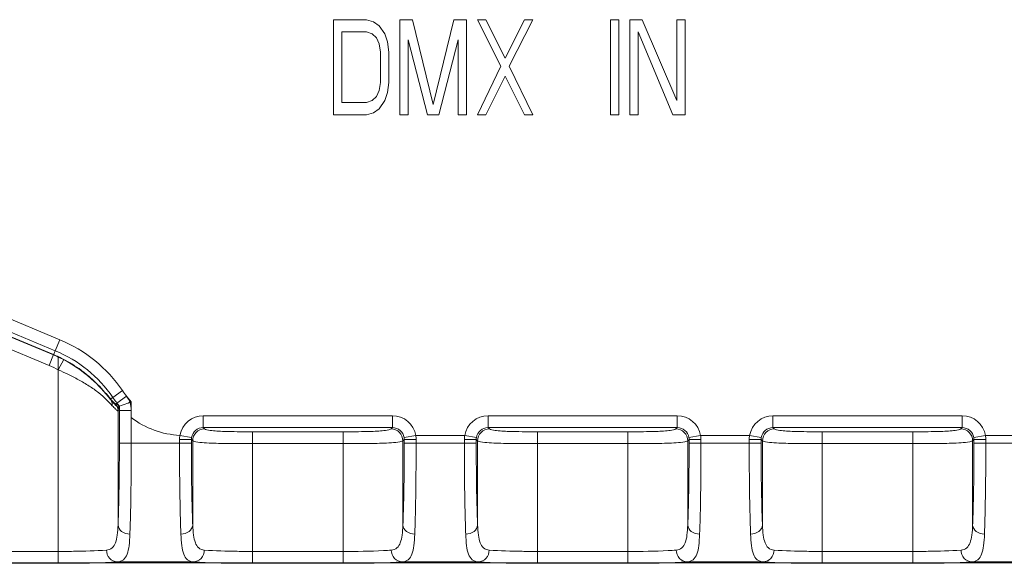
# Model space of a CAD drawing. Units: millimetres. Extents: x 31311 to 32719, y 2034 to 2825.
# Drawn here: x 31454 to 31495, y 2057 to 2080 of the extents above; entities that cross this region are included whole.
import ezdxf

# ---------------------------------------------------------------- set-up
doc = ezdxf.new("R2010")
doc.units = ezdxf.units.MM
doc.layers.add('细实线', color=7, linetype='Continuous', lineweight=13)

msp = doc.modelspace()

# ---------------------------------------------------------------- linework, layer by layer
at = {"layer": '细实线'}
for p, q in [((31468.593, 2080.143), (31467.193, 2080.143)), ((31467.193, 2080.143), (31467.193, 2076.143)), ((31468.885, 2080.058), (31468.593, 2080.143)), ((31470.518, 2080.143), (31469.993, 2080.143)), ((31469.993, 2080.143), (31469.993, 2076.143)), ((31471.393, 2076.569), (31470.518, 2080.143)), ((31472.268, 2080.143), (31471.393, 2076.569)), ((31472.793, 2080.143), (31472.268, 2080.143)), ((31472.793, 2076.143), (31472.793, 2080.143)), ((31473.61, 2080.143), (31473.26, 2080.143)), ((31473.26, 2080.143), (31474.252, 2078.186)), ((31474.427, 2078.526), (31473.61, 2080.143)), ((31475.243, 2080.143), (31474.427, 2078.526)), ((31474.602, 2078.186), (31475.593, 2080.143)), ((31475.593, 2080.143), (31475.243, 2080.143)), ((31479.21, 2080.143), (31478.86, 2080.143)), ((31478.86, 2080.143), (31478.86, 2076.143)), ((31479.21, 2076.143), (31479.21, 2080.143)), ((31480.202, 2080.143), (31479.677, 2080.143)), ((31479.677, 2080.143), (31479.677, 2076.143)), ((31481.66, 2076.739), (31480.202, 2080.143)), ((31482.01, 2080.143), (31481.66, 2080.143)), ((31481.66, 2080.143), (31481.66, 2076.739)), ((31482.01, 2076.143), (31482.01, 2080.143)), ((31469.118, 2079.888), (31468.885, 2080.058)), ((31469.352, 2079.547), (31469.118, 2079.888)), ((31467.543, 2079.632), (31468.593, 2079.632)), ((31467.543, 2076.654), (31467.543, 2079.632)), ((31468.593, 2079.632), (31468.827, 2079.547)), ((31468.827, 2079.547), (31469.002, 2079.377)), ((31469.002, 2079.377), (31469.118, 2079.122)), ((31469.468, 2079.207), (31469.352, 2079.547)), ((31480.027, 2079.632), (31481.485, 2076.143)), ((31480.027, 2076.143), (31480.027, 2079.632)), ((31469.118, 2079.122), (31469.177, 2078.781)), ((31469.527, 2078.781), (31469.468, 2079.207)), ((31470.343, 2079.292), (31471.16, 2076.143)), ((31470.343, 2076.143), (31470.343, 2079.292)), ((31471.627, 2076.143), (31472.443, 2079.292)), ((31472.443, 2079.292), (31472.443, 2076.143)), ((31469.177, 2078.781), (31469.177, 2077.505)), ((31469.527, 2077.505), (31469.527, 2078.781)), ((31474.252, 2078.186), (31473.26, 2076.143)), ((31475.593, 2076.143), (31474.602, 2078.186)), ((31473.61, 2076.143), (31474.427, 2077.76)), ((31474.427, 2077.76), (31475.243, 2076.143)), ((31469.177, 2077.505), (31469.118, 2077.164)), ((31469.468, 2077.079), (31469.527, 2077.505)), ((31469.002, 2076.909), (31468.827, 2076.739)), ((31469.118, 2077.164), (31469.002, 2076.909)), ((31469.352, 2076.739), (31469.468, 2077.079)), ((31468.593, 2076.654), (31467.543, 2076.654)), ((31468.827, 2076.739), (31468.593, 2076.654)), ((31469.118, 2076.398), (31469.352, 2076.739)), ((31467.193, 2076.143), (31468.593, 2076.143)), ((31468.593, 2076.143), (31468.885, 2076.228)), ((31468.885, 2076.228), (31469.118, 2076.398)), ((31469.993, 2076.143), (31470.343, 2076.143)), ((31471.16, 2076.143), (31471.627, 2076.143)), ((31472.443, 2076.143), (31472.793, 2076.143)), ((31473.26, 2076.143), (31473.61, 2076.143)), ((31475.243, 2076.143), (31475.593, 2076.143)), ((31478.86, 2076.143), (31479.21, 2076.143)), ((31479.677, 2076.143), (31480.027, 2076.143)), ((31481.485, 2076.143), (31482.01, 2076.143)), ((31455.666, 2066.672), (31448.455, 2069.682)), ((31455.401, 2066.032), (31448.191, 2069.042)), ((31455.407, 2066.048), (31448.198, 2069.057)), ((31455.474, 2066.21), (31448.264, 2069.22)), ((31455.215, 2065.586), (31448.006, 2068.596)), ((31455.474, 2066.21), (31455.666, 2066.672)), ((31455.407, 2066.048), (31455.215, 2065.586)), ((31455.401, 2066.032), (31455.474, 2066.21)), ((31455.602, 2065.944), (31455.602, 2057.265)), ((31455.833, 2065.849), (31455.602, 2065.406)), ((31457.899, 2064.248), (31458.309, 2064.533)), ((31457.9, 2064.246), (31457.79, 2064.175)), ((31458.076, 2064.002), (31458.476, 2064.302)), ((31458.676, 2064.063), (31458.676, 2063.702)), ((31458.676, 2064.063), (31458.676, 2062.32)), ((31458.12, 2063.854), (31458.12, 2058.874)), ((31458.176, 2063.702), (31458.12, 2063.684)), ((31458.176, 2062.32), (31458.176, 2063.874)), ((31458.176, 2063.702), (31458.676, 2063.702)), ((31461.71, 2063.476), (31469.677, 2063.475)), ((31461.71, 2062.976), (31461.71, 2063.476)), ((31469.677, 2063.475), (31469.677, 2062.976)), ((31473.71, 2063.475), (31481.677, 2063.475)), ((31473.71, 2062.975), (31473.71, 2063.475)), ((31481.677, 2063.475), (31481.677, 2062.975)), ((31485.71, 2063.475), (31493.677, 2063.475)), ((31485.71, 2062.975), (31485.71, 2063.475)), ((31493.677, 2062.975), (31493.677, 2063.475)), ((31461.71, 2062.976), (31469.677, 2062.976)), ((31461.71, 2062.976), (31461.766, 2062.92)), ((31463.785, 2062.8), (31467.602, 2062.8)), ((31463.785, 2057.265), (31463.785, 2062.8)), ((31467.602, 2057.265), (31467.602, 2062.8)), ((31469.621, 2062.919), (31469.677, 2062.976)), ((31473.71, 2062.975), (31481.677, 2062.975)), ((31473.71, 2062.975), (31473.766, 2062.919)), ((31475.785, 2062.8), (31479.602, 2062.8)), ((31475.785, 2057.265), (31475.785, 2062.8)), ((31479.602, 2057.265), (31479.602, 2062.8)), ((31481.621, 2062.919), (31481.677, 2062.975)), ((31493.677, 2062.975), (31485.71, 2062.975)), ((31485.71, 2062.975), (31485.766, 2062.919)), ((31487.785, 2062.8), (31491.602, 2062.8)), ((31487.785, 2057.265), (31487.785, 2062.8)), ((31491.602, 2057.265), (31491.602, 2062.8)), ((31493.677, 2062.975), (31493.621, 2062.919)), ((31458.176, 2062.32), (31461.21, 2062.32)), ((31460.71, 2062.476), (31461.21, 2062.476)), ((31460.71, 2062.32), (31460.71, 2062.476)), ((31460.726, 2062.649), (31461.218, 2062.563)), ((31461.21, 2062.476), (31461.266, 2062.42)), ((31461.21, 2062.32), (31461.21, 2062.476)), ((31461.266, 2058.874), (31461.266, 2062.42)), ((31463.785, 2062.3), (31467.602, 2062.3)), ((31470.12, 2062.42), (31470.176, 2062.476)), ((31470.12, 2062.42), (31470.12, 2058.874)), ((31470.662, 2062.643), (31470.169, 2062.56)), ((31470.176, 2062.476), (31470.676, 2062.476)), ((31470.176, 2062.476), (31470.176, 2062.32)), ((31470.176, 2062.32), (31473.21, 2062.32)), ((31470.662, 2062.643), (31472.725, 2062.643)), ((31470.676, 2062.476), (31470.676, 2062.32)), ((31472.71, 2062.476), (31473.21, 2062.476)), ((31472.71, 2062.32), (31472.71, 2062.476)), ((31472.725, 2062.643), (31473.217, 2062.56)), ((31473.21, 2062.476), (31473.266, 2062.42)), ((31473.21, 2062.32), (31473.21, 2062.476)), ((31473.266, 2058.874), (31473.266, 2062.42)), ((31475.785, 2062.3), (31479.602, 2062.3)), ((31482.12, 2062.42), (31482.176, 2062.476)), ((31482.12, 2062.42), (31482.12, 2058.874)), ((31482.662, 2062.643), (31482.169, 2062.56)), ((31482.176, 2062.476), (31482.676, 2062.476)), ((31482.176, 2062.476), (31482.176, 2062.32)), ((31482.176, 2062.32), (31485.21, 2062.32)), ((31482.662, 2062.643), (31484.725, 2062.643)), ((31482.676, 2062.476), (31482.676, 2062.32)), ((31484.71, 2062.476), (31485.21, 2062.476)), ((31484.71, 2062.32), (31484.71, 2062.476)), ((31484.725, 2062.643), (31485.217, 2062.56)), ((31485.21, 2062.476), (31485.266, 2062.42)), ((31485.21, 2062.32), (31485.21, 2062.476)), ((31485.266, 2058.874), (31485.266, 2062.42)), ((31491.602, 2062.3), (31487.785, 2062.3)), ((31494.176, 2062.476), (31494.12, 2062.42)), ((31494.12, 2058.874), (31494.12, 2062.42)), ((31494.662, 2062.643), (31494.169, 2062.56)), ((31494.676, 2062.476), (31494.176, 2062.476)), ((31494.176, 2062.32), (31494.176, 2062.476)), ((31494.176, 2062.32), (31497.21, 2062.32)), ((31496.725, 2062.643), (31494.662, 2062.643)), ((31494.676, 2062.32), (31494.676, 2062.476)), ((31443.857, 2057.765), (31455.602, 2057.765)), ((31467.602, 2057.765), (31463.785, 2057.765)), ((31479.602, 2057.765), (31475.785, 2057.765)), ((31487.785, 2057.765), (31491.602, 2057.765)), ((31458.087, 2057.323), (31461.3, 2057.323)), ((31470.087, 2057.323), (31473.3, 2057.323)), ((31482.087, 2057.323), (31485.3, 2057.323)), ((31497.3, 2057.323), (31494.087, 2057.323)), ((31535.53, 2057.282), (31443.857, 2057.282)), ((31443.857, 2057.282), (31535.53, 2057.282)), ((31443.857, 2057.265), (31455.602, 2057.265)), ((31467.602, 2057.265), (31463.785, 2057.265)), ((31479.602, 2057.265), (31475.785, 2057.265)), ((31491.602, 2057.265), (31487.785, 2057.265))]:
    msp.add_line(p, q, dxfattribs=at)
for centre, radius, start, end in [((31453.374, 2061.137), 5.991, 34.5361, 67.5037), ((31453.374, 2061.137), 5.315, 62.4432, 67.5175), ((31453.374, 2061.137), 5.491, 34.4932, 67.5111), ((31453.374, 2061.137), 5.299, 65.1358, 67.5139), ((31453.374, 2061.137), 4.816, 62.4432, 67.5222), ((31451.649, 2081.645), 18.777, 289.8371, 290.0159), ((31457.62, 2063.683), 0.5, 0.0247, 36.7062), ((31457.677, 2063.702), 0.499, 359.9749, 36.9427), ((31457.677, 2063.702), 0.999, 0.0003, 36.9182), ((31451.573, 2082.37), 19.64, 289.4752, 289.6487), ((31461.71, 2062.476), 0.999, 89.9832, 170.05), ((31469.677, 2062.476), 0.999, 9.6224, 90.0119), ((31473.71, 2062.476), 0.999, 89.9861, 170.374), ((31481.677, 2062.476), 0.999, 9.6252, 90.0147), ((31485.71, 2062.476), 0.999, 89.9861, 170.374), ((31493.677, 2062.476), 0.999, 9.626, 90.0139), ((31461.709, 2062.477), 0.499, 89.8815, 170.1275), ((31461.766, 2062.42), 0.5, 90.0637, 179.9335), ((31469.62, 2062.419), 0.5, 0.0665, 89.9308), ((31469.678, 2062.477), 0.499, 9.5449, 90.1128), ((31473.709, 2062.477), 0.499, 89.8844, 170.4524), ((31473.766, 2062.419), 0.5, 90.0665, 179.9335), ((31481.62, 2062.419), 0.5, 0.0665, 89.9335), ((31481.678, 2062.477), 0.499, 9.5477, 90.1156), ((31485.709, 2062.477), 0.499, 89.8844, 170.4524), ((31485.766, 2062.419), 0.5, 90.0665, 179.9335), ((31493.62, 2062.419), 0.5, 0.0665, 89.9335), ((31493.678, 2062.477), 0.499, 9.5476, 90.1156), ((31461.711, 2062.476), 1.001, 170.0487, 179.9982), ((31461.711, 2062.477), 0.501, 170.1174, 180.0668), ((31469.676, 2062.476), 0.501, 359.9309, 9.5582), ((31469.676, 2062.476), 1, 359.9984, 9.628), ((31473.711, 2062.476), 1.001, 170.3731, 179.9977), ((31473.711, 2062.476), 0.501, 170.4414, 180.0667), ((31481.676, 2062.476), 0.501, 359.9309, 9.561), ((31481.676, 2062.476), 1, 359.9984, 9.6308), ((31485.711, 2062.476), 1.001, 170.3731, 179.9977), ((31485.711, 2062.476), 0.501, 170.4414, 180.0667), ((31493.676, 2062.476), 0.501, 359.9333, 9.5586), ((31493.675, 2062.476), 1.001, 0.0023, 9.6269)]:
    msp.add_arc(centre, radius, start, end, dxfattribs=at)
for points, knots in [([(31455.602, 2065.944), (31456.106, 2065.711), (31456.909, 2065.181), (31457.549, 2064.481), (31457.79, 2064.175)], [0, 0, 0, 0, 0.587731, 1, 1, 1, 1]), ([(31457.803, 2064.181), (31457.727, 2064.275), (31457.557, 2064.48), (31457.271, 2064.791), (31456.936, 2065.104), (31456.576, 2065.392), (31456.207, 2065.642), (31455.956, 2065.785), (31455.833, 2065.849)], [0, 0, 0, 0, 0.139656, 0.307234, 0.487256, 0.667307, 0.839606, 1, 1, 1, 1]), ([(31457.876, 2063.896), (31457.798, 2063.983), (31457.618, 2064.173), (31457.297, 2064.457), (31456.899, 2064.737), (31456.461, 2064.991), (31456.026, 2065.214), (31455.739, 2065.346), (31455.602, 2065.406)], [0, 0, 0, 0, 0.127138, 0.285403, 0.466678, 0.656162, 0.836654, 1, 1, 1, 1]), ([(31457.79, 2064.175), (31457.836, 2064.119), (31457.911, 2064.029), (31458.012, 2063.922), (31458.073, 2063.872), (31458.11, 2063.851), (31458.12, 2063.854)], [0, 0, 0, 0, 0.46248, 0.762216, 0.928535, 1, 1, 1, 1]), ([(31458.021, 2063.982), (31458.014, 2063.982), (31457.994, 2063.987), (31457.961, 2064.013), (31457.917, 2064.054), (31457.862, 2064.113), (31457.822, 2064.158), (31457.801, 2064.184)], [0, 0, 0, 0, 0.070587, 0.202402, 0.40221, 0.671494, 1, 1, 1, 1]), ([(31457.803, 2064.181), (31457.821, 2064.154), (31457.852, 2064.094), (31457.877, 2063.997), (31457.878, 2063.929), (31457.876, 2063.896)], [0, 0, 0, 0, 0.32937, 0.662144, 1, 1, 1, 1]), ([(31458.676, 2064.063), (31458.616, 2064.038), (31458.45, 2063.974), (31458.283, 2063.912), (31458.176, 2063.874)], [0, 0, 0, 0, 0.364838, 1, 1, 1, 1]), ([(31458.676, 2064.063), (31458.639, 2064.102), (31458.57, 2064.18), (31458.506, 2064.262), (31458.476, 2064.302)], [0, 0, 0, 0, 0.515396, 1, 1, 1, 1]), ([(31458.12, 2063.684), (31458.112, 2063.684), (31458.09, 2063.689), (31458.055, 2063.718), (31458.005, 2063.761), (31457.944, 2063.823), (31457.9, 2063.87), (31457.876, 2063.896)], [0, 0, 0, 0, 0.071388, 0.206546, 0.408957, 0.675911, 1, 1, 1, 1]), ([(31460.726, 2062.649), (31460.357, 2062.67), (31459.621, 2062.81), (31458.964, 2063.178), (31458.676, 2063.408)], [0, 0, 0, 0, 0.500054, 1, 1, 1, 1]), ([(31461.766, 2062.92), (31461.791, 2062.895), (31461.924, 2062.869), (31462.243, 2062.827), (31462.892, 2062.805), (31463.439, 2062.8), (31463.785, 2062.8)], [0, 0, 0, 0, 0.051747, 0.186863, 0.488891, 1, 1, 1, 1]), ([(31467.602, 2062.8), (31467.948, 2062.8), (31468.495, 2062.805), (31469.144, 2062.826), (31469.463, 2062.868), (31469.596, 2062.895), (31469.621, 2062.919)], [0, 0, 0, 0, 0.511113, 0.81314, 0.948254, 1, 1, 1, 1]), ([(31473.766, 2062.919), (31473.791, 2062.895), (31473.924, 2062.868), (31474.243, 2062.826), (31474.892, 2062.805), (31475.439, 2062.8), (31475.785, 2062.8)], [0, 0, 0, 0, 0.051747, 0.186861, 0.488889, 1, 1, 1, 1]), ([(31479.602, 2062.8), (31479.948, 2062.8), (31480.495, 2062.805), (31481.144, 2062.826), (31481.463, 2062.868), (31481.596, 2062.895), (31481.621, 2062.919)], [0, 0, 0, 0, 0.511112, 0.813139, 0.948254, 1, 1, 1, 1]), ([(31485.766, 2062.919), (31485.791, 2062.895), (31485.924, 2062.868), (31486.243, 2062.826), (31486.892, 2062.805), (31487.439, 2062.8), (31487.785, 2062.8)], [0, 0, 0, 0, 0.051747, 0.186861, 0.488889, 1, 1, 1, 1]), ([(31493.621, 2062.919), (31493.596, 2062.895), (31493.463, 2062.868), (31493.144, 2062.826), (31492.495, 2062.805), (31491.948, 2062.8), (31491.602, 2062.8)], [0, 0, 0, 0, 0.051747, 0.186861, 0.488889, 1, 1, 1, 1]), ([(31458.12, 2058.874), (31458.13, 2059.11), (31458.167, 2060.258), (31458.176, 2061.407), (31458.176, 2062.32)], [0, 0, 0, 0, 0.205425, 1, 1, 1, 1]), ([(31458.62, 2058.492), (31458.63, 2058.754), (31458.666, 2060.029), (31458.676, 2061.306), (31458.676, 2062.32)], [0, 0, 0, 0, 0.205419, 1, 1, 1, 1]), ([(31460.767, 2058.492), (31460.757, 2058.754), (31460.72, 2060.029), (31460.71, 2061.306), (31460.71, 2062.32)], [0, 0, 0, 0, 0.205419, 1, 1, 1, 1]), ([(31461.266, 2058.874), (31461.256, 2059.11), (31461.22, 2060.258), (31461.21, 2061.407), (31461.21, 2062.32)], [0, 0, 0, 0, 0.205429, 1, 1, 1, 1]), ([(31461.266, 2062.42), (31461.277, 2062.409), (31461.32, 2062.392), (31461.48, 2062.356), (31461.899, 2062.325), (31462.695, 2062.303), (31463.374, 2062.3), (31463.785, 2062.3)], [0, 0, 0, 0, 0.018226, 0.052367, 0.196464, 0.51235, 1, 1, 1, 1]), ([(31467.602, 2062.3), (31468.013, 2062.3), (31468.691, 2062.303), (31469.488, 2062.325), (31469.906, 2062.356), (31470.067, 2062.392), (31470.109, 2062.409), (31470.12, 2062.42)], [0, 0, 0, 0, 0.487652, 0.803539, 0.947635, 0.981775, 1, 1, 1, 1]), ([(31470.176, 2062.32), (31470.176, 2061.995), (31470.172, 2060.847), (31470.155, 2059.698), (31470.12, 2058.874)], [0, 0, 0, 0, 0.28248, 1, 1, 1, 1]), ([(31470.676, 2062.32), (31470.676, 2061.959), (31470.671, 2060.683), (31470.654, 2059.407), (31470.62, 2058.492)], [0, 0, 0, 0, 0.282486, 1, 1, 1, 1]), ([(31472.767, 2058.492), (31472.757, 2058.754), (31472.72, 2060.029), (31472.71, 2061.306), (31472.71, 2062.32)], [0, 0, 0, 0, 0.205419, 1, 1, 1, 1]), ([(31473.266, 2058.874), (31473.256, 2059.11), (31473.22, 2060.258), (31473.21, 2061.407), (31473.21, 2062.32)], [0, 0, 0, 0, 0.205429, 1, 1, 1, 1]), ([(31473.266, 2062.42), (31473.277, 2062.409), (31473.32, 2062.392), (31473.48, 2062.356), (31473.899, 2062.325), (31474.695, 2062.303), (31475.374, 2062.3), (31475.785, 2062.3)], [0, 0, 0, 0, 0.018225, 0.052366, 0.196463, 0.512349, 1, 1, 1, 1]), ([(31479.602, 2062.3), (31480.013, 2062.3), (31480.691, 2062.303), (31481.488, 2062.325), (31481.906, 2062.356), (31482.067, 2062.392), (31482.109, 2062.409), (31482.12, 2062.42)], [0, 0, 0, 0, 0.487651, 0.803538, 0.947634, 0.981775, 1, 1, 1, 1]), ([(31482.176, 2062.32), (31482.176, 2061.995), (31482.172, 2060.847), (31482.155, 2059.698), (31482.12, 2058.874)], [0, 0, 0, 0, 0.28248, 1, 1, 1, 1]), ([(31482.676, 2062.32), (31482.676, 2061.959), (31482.671, 2060.683), (31482.654, 2059.407), (31482.62, 2058.492)], [0, 0, 0, 0, 0.282486, 1, 1, 1, 1]), ([(31484.767, 2058.492), (31484.757, 2058.754), (31484.72, 2060.029), (31484.71, 2061.306), (31484.71, 2062.32)], [0, 0, 0, 0, 0.205419, 1, 1, 1, 1]), ([(31485.266, 2058.874), (31485.256, 2059.11), (31485.22, 2060.258), (31485.21, 2061.407), (31485.21, 2062.32)], [0, 0, 0, 0, 0.205429, 1, 1, 1, 1]), ([(31485.266, 2062.42), (31485.277, 2062.409), (31485.32, 2062.392), (31485.48, 2062.356), (31485.899, 2062.325), (31486.695, 2062.303), (31487.374, 2062.3), (31487.785, 2062.3)], [0, 0, 0, 0, 0.018225, 0.052366, 0.196463, 0.512349, 1, 1, 1, 1]), ([(31494.12, 2062.42), (31494.109, 2062.409), (31494.067, 2062.392), (31493.906, 2062.356), (31493.488, 2062.325), (31492.691, 2062.303), (31492.013, 2062.3), (31491.602, 2062.3)], [0, 0, 0, 0, 0.018225, 0.052366, 0.196463, 0.512349, 1, 1, 1, 1]), ([(31494.12, 2058.874), (31494.13, 2059.11), (31494.167, 2060.258), (31494.176, 2061.407), (31494.176, 2062.32)], [0, 0, 0, 0, 0.205429, 1, 1, 1, 1]), ([(31494.62, 2058.492), (31494.63, 2058.754), (31494.666, 2060.029), (31494.676, 2061.306), (31494.676, 2062.32)], [0, 0, 0, 0, 0.205419, 1, 1, 1, 1]), ([(31457.632, 2057.823), (31457.716, 2057.83), (31457.892, 2057.887), (31458.037, 2058.146), (31458.097, 2058.478), (31458.115, 2058.732), (31458.12, 2058.874)], [0, 0, 0, 0, 0.199703, 0.400374, 0.663696, 1, 1, 1, 1]), ([(31458.12, 2058.874), (31458.123, 2058.772), (31458.264, 2058.555), (31458.497, 2058.494), (31458.62, 2058.492)], [0, 0, 0, 0, 0.454869, 1, 1, 1, 1]), ([(31460.767, 2058.492), (31460.889, 2058.494), (31461.122, 2058.555), (31461.263, 2058.772), (31461.266, 2058.874)], [0, 0, 0, 0, 0.545129, 1, 1, 1, 1]), ([(31461.755, 2057.823), (31461.67, 2057.83), (31461.495, 2057.887), (31461.35, 2058.146), (31461.289, 2058.478), (31461.272, 2058.732), (31461.266, 2058.874)], [0, 0, 0, 0, 0.199716, 0.400305, 0.663521, 1, 1, 1, 1]), ([(31470.12, 2058.874), (31470.115, 2058.732), (31470.098, 2058.478), (31470.036, 2058.146), (31469.892, 2057.887), (31469.716, 2057.83), (31469.632, 2057.823)], [0, 0, 0, 0, 0.336478, 0.599694, 0.800284, 1, 1, 1, 1]), ([(31470.62, 2058.492), (31470.497, 2058.494), (31470.264, 2058.555), (31470.123, 2058.772), (31470.12, 2058.874)], [0, 0, 0, 0, 0.545133, 1, 1, 1, 1]), ([(31472.767, 2058.492), (31472.889, 2058.494), (31473.122, 2058.555), (31473.263, 2058.772), (31473.266, 2058.874)], [0, 0, 0, 0, 0.545129, 1, 1, 1, 1]), ([(31473.755, 2057.823), (31473.67, 2057.83), (31473.495, 2057.887), (31473.35, 2058.146), (31473.289, 2058.478), (31473.272, 2058.732), (31473.266, 2058.874)], [0, 0, 0, 0, 0.199716, 0.400305, 0.663521, 1, 1, 1, 1]), ([(31482.12, 2058.874), (31482.115, 2058.732), (31482.098, 2058.478), (31482.036, 2058.146), (31481.892, 2057.887), (31481.716, 2057.83), (31481.632, 2057.823)], [0, 0, 0, 0, 0.336478, 0.599694, 0.800284, 1, 1, 1, 1]), ([(31482.62, 2058.492), (31482.497, 2058.494), (31482.264, 2058.555), (31482.123, 2058.772), (31482.12, 2058.874)], [0, 0, 0, 0, 0.545133, 1, 1, 1, 1]), ([(31484.767, 2058.492), (31484.889, 2058.494), (31485.122, 2058.555), (31485.263, 2058.772), (31485.266, 2058.874)], [0, 0, 0, 0, 0.545129, 1, 1, 1, 1]), ([(31485.755, 2057.823), (31485.67, 2057.83), (31485.495, 2057.887), (31485.35, 2058.146), (31485.289, 2058.478), (31485.272, 2058.732), (31485.266, 2058.874)], [0, 0, 0, 0, 0.199716, 0.400305, 0.663521, 1, 1, 1, 1]), ([(31493.632, 2057.823), (31493.716, 2057.83), (31493.892, 2057.887), (31494.036, 2058.146), (31494.098, 2058.478), (31494.115, 2058.732), (31494.12, 2058.874)], [0, 0, 0, 0, 0.199716, 0.400305, 0.663521, 1, 1, 1, 1]), ([(31494.62, 2058.492), (31494.497, 2058.494), (31494.264, 2058.555), (31494.123, 2058.772), (31494.12, 2058.874)], [0, 0, 0, 0, 0.545129, 1, 1, 1, 1]), ([(31458.087, 2057.323), (31458.178, 2057.331), (31458.369, 2057.388), (31458.53, 2057.67), (31458.595, 2058.043), (31458.614, 2058.329), (31458.62, 2058.492)], [0, 0, 0, 0, 0.194249, 0.39003, 0.654075, 1, 1, 1, 1]), ([(31461.3, 2057.323), (31461.209, 2057.331), (31461.018, 2057.388), (31460.857, 2057.67), (31460.791, 2058.043), (31460.773, 2058.329), (31460.767, 2058.492)], [0, 0, 0, 0, 0.194287, 0.389973, 0.653911, 1, 1, 1, 1]), ([(31470.62, 2058.492), (31470.614, 2058.329), (31470.596, 2058.043), (31470.529, 2057.67), (31470.369, 2057.388), (31470.178, 2057.331), (31470.087, 2057.323)], [0, 0, 0, 0, 0.346088, 0.610027, 0.805713, 1, 1, 1, 1]), ([(31473.3, 2057.323), (31473.209, 2057.331), (31473.018, 2057.388), (31472.857, 2057.67), (31472.791, 2058.043), (31472.773, 2058.329), (31472.767, 2058.492)], [0, 0, 0, 0, 0.194287, 0.389973, 0.653911, 1, 1, 1, 1]), ([(31482.62, 2058.492), (31482.614, 2058.329), (31482.596, 2058.043), (31482.529, 2057.67), (31482.369, 2057.388), (31482.178, 2057.331), (31482.087, 2057.323)], [0, 0, 0, 0, 0.346088, 0.610027, 0.805713, 1, 1, 1, 1]), ([(31485.3, 2057.323), (31485.209, 2057.331), (31485.018, 2057.388), (31484.857, 2057.67), (31484.791, 2058.043), (31484.773, 2058.329), (31484.767, 2058.492)], [0, 0, 0, 0, 0.194287, 0.389973, 0.653911, 1, 1, 1, 1]), ([(31494.087, 2057.323), (31494.178, 2057.331), (31494.369, 2057.388), (31494.529, 2057.67), (31494.596, 2058.043), (31494.614, 2058.329), (31494.62, 2058.492)], [0, 0, 0, 0, 0.194287, 0.389973, 0.653911, 1, 1, 1, 1]), ([(31455.602, 2057.765), (31455.817, 2057.765), (31456.493, 2057.769), (31457.171, 2057.783), (31457.632, 2057.823)], [0, 0, 0, 0, 0.317095, 1, 1, 1, 1]), ([(31457.632, 2057.823), (31457.634, 2057.697), (31457.722, 2057.445), (31457.969, 2057.325), (31458.087, 2057.323)], [0, 0, 0, 0, 0.516355, 1, 1, 1, 1]), ([(31461.3, 2057.323), (31461.417, 2057.325), (31461.664, 2057.445), (31461.753, 2057.697), (31461.755, 2057.823)], [0, 0, 0, 0, 0.483649, 1, 1, 1, 1]), ([(31463.785, 2057.765), (31463.57, 2057.765), (31462.893, 2057.769), (31462.215, 2057.783), (31461.755, 2057.823)], [0, 0, 0, 0, 0.317118, 1, 1, 1, 1]), ([(31469.632, 2057.823), (31469.522, 2057.813), (31468.846, 2057.769), (31468.168, 2057.765), (31467.602, 2057.765)], [0, 0, 0, 0, 0.163278, 1, 1, 1, 1]), ([(31470.087, 2057.323), (31469.969, 2057.325), (31469.722, 2057.444), (31469.634, 2057.697), (31469.632, 2057.823)], [0, 0, 0, 0, 0.483649, 1, 1, 1, 1]), ([(31473.3, 2057.323), (31473.417, 2057.325), (31473.664, 2057.445), (31473.753, 2057.697), (31473.755, 2057.823)], [0, 0, 0, 0, 0.483649, 1, 1, 1, 1]), ([(31475.785, 2057.765), (31475.57, 2057.765), (31474.893, 2057.769), (31474.215, 2057.783), (31473.755, 2057.823)], [0, 0, 0, 0, 0.317118, 1, 1, 1, 1]), ([(31481.632, 2057.823), (31481.522, 2057.813), (31480.846, 2057.769), (31480.168, 2057.765), (31479.602, 2057.765)], [0, 0, 0, 0, 0.163278, 1, 1, 1, 1]), ([(31482.087, 2057.323), (31481.969, 2057.325), (31481.722, 2057.444), (31481.634, 2057.697), (31481.632, 2057.823)], [0, 0, 0, 0, 0.483649, 1, 1, 1, 1]), ([(31485.3, 2057.323), (31485.417, 2057.325), (31485.664, 2057.445), (31485.753, 2057.697), (31485.755, 2057.823)], [0, 0, 0, 0, 0.483649, 1, 1, 1, 1]), ([(31487.785, 2057.765), (31487.57, 2057.765), (31486.893, 2057.769), (31486.215, 2057.783), (31485.755, 2057.823)], [0, 0, 0, 0, 0.317118, 1, 1, 1, 1]), ([(31491.602, 2057.765), (31491.817, 2057.765), (31492.494, 2057.769), (31493.171, 2057.783), (31493.632, 2057.823)], [0, 0, 0, 0, 0.317118, 1, 1, 1, 1]), ([(31494.087, 2057.323), (31493.969, 2057.325), (31493.722, 2057.445), (31493.634, 2057.697), (31493.632, 2057.823)], [0, 0, 0, 0, 0.483649, 1, 1, 1, 1]), ([(31455.602, 2057.265), (31456.103, 2057.265), (31456.931, 2057.272), (31457.76, 2057.298), (31458.087, 2057.323)], [0, 0, 0, 0, 0.604337, 1, 1, 1, 1]), ([(31463.785, 2057.265), (31463.284, 2057.265), (31462.455, 2057.272), (31461.627, 2057.298), (31461.3, 2057.323)], [0, 0, 0, 0, 0.604397, 1, 1, 1, 1]), ([(31470.087, 2057.323), (31469.76, 2057.298), (31468.931, 2057.272), (31468.103, 2057.265), (31467.602, 2057.265)], [0, 0, 0, 0, 0.395627, 1, 1, 1, 1]), ([(31475.785, 2057.265), (31475.284, 2057.265), (31474.455, 2057.272), (31473.627, 2057.298), (31473.3, 2057.323)], [0, 0, 0, 0, 0.604397, 1, 1, 1, 1]), ([(31482.087, 2057.323), (31481.76, 2057.298), (31480.931, 2057.272), (31480.103, 2057.265), (31479.602, 2057.265)], [0, 0, 0, 0, 0.395627, 1, 1, 1, 1]), ([(31487.785, 2057.265), (31487.284, 2057.265), (31486.455, 2057.272), (31485.627, 2057.298), (31485.3, 2057.323)], [0, 0, 0, 0, 0.604397, 1, 1, 1, 1]), ([(31491.602, 2057.265), (31492.103, 2057.265), (31492.931, 2057.272), (31493.76, 2057.298), (31494.087, 2057.323)], [0, 0, 0, 0, 0.604397, 1, 1, 1, 1])]:
    msp.add_open_spline(points, degree=3, knots=knots, dxfattribs=at)
for points in [[(31458.676, 2064.063), (31458.538, 2064.206), (31458.425, 2064.371), (31458.309, 2064.533)], [(31458.176, 2063.874), (31458.079, 2063.994), (31457.99, 2064.12), (31457.9, 2064.246)]]:
    msp.add_open_spline(points, degree=3, dxfattribs=at)

doc.saveas('drawing.dxf')
